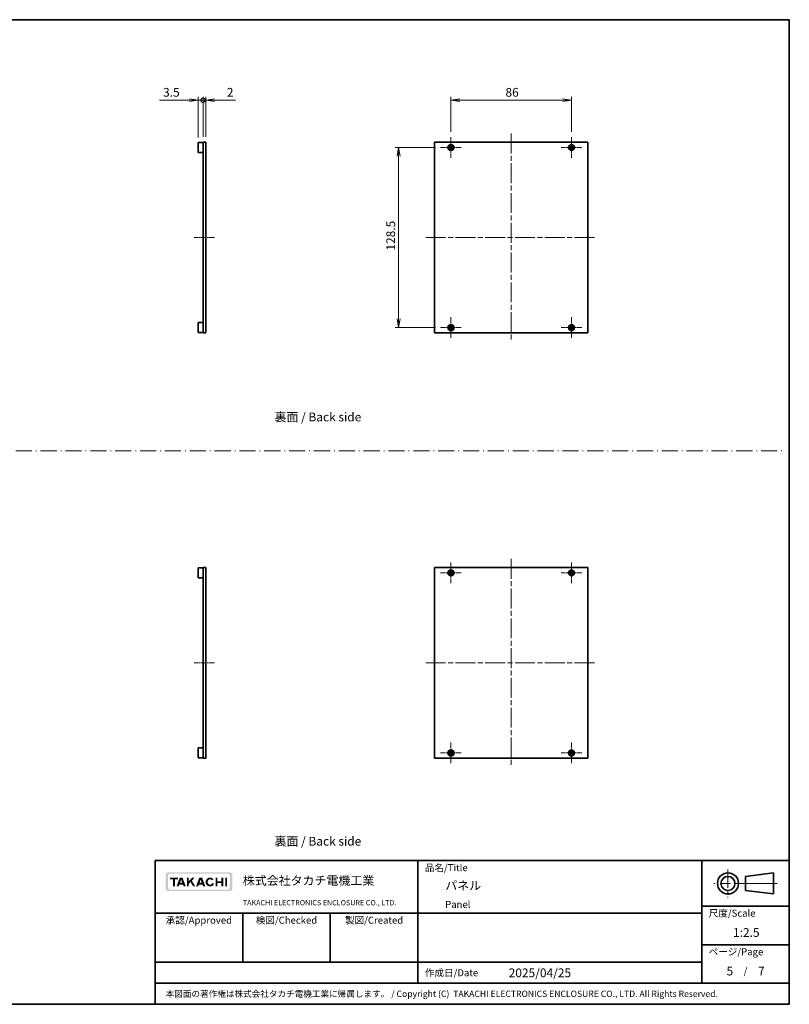
# Model space of a CAD drawing. Units: millimetres. Extents: x 36 to 6417, y 20 to 1003.
# Drawn here: x 4284 to 4833, y 20 to 723 of the extents above; entities that cross this region are included whole.
import ezdxf
from ezdxf.enums import TextEntityAlignment as Align

# ---------------------------------------------------------------- set-up
doc = ezdxf.new("R2010")
doc.units = ezdxf.units.MM
doc.header["$LTSCALE"] = 2.5
doc.linetypes.add('CHAIN', pattern=[0.35429999999999995, 0.2362, -0.0295, 0.0591, -0.0295])
doc.linetypes.add('DASH_DOT', pattern=[0.37, 0.24, -0.06, 0.01, -0.06])
doc.layers.get('Defpoints').update_dxf_attribs({"lineweight": 25})
for name, color, linetype, lineweight in [('Border (ISO)', 7, 'Continuous', 35), ('Center Mark (ISO)', 131, 'Continuous', 18), ('Centerline (ISO)', 131, 'Continuous', 18), ('Dimension (ISO)', 7, 'Continuous', 18), ('Dimension (ISO) @ 1', 7, 'Continuous', 18), ('Hatch (ISO)', 1, 'Continuous', 18), ('Sketch Geometry (ISO)', 7, 'Continuous', 18), ('Symbol (ISO)', 7, 'Continuous', 18), ('Title (ISO)', 7, 'Continuous', 35), ('Visible (ISO)', 7, 'Continuous', 35)]:
    doc.layers.add(name, color=color, linetype=linetype, lineweight=lineweight)
doc.styles.add('Note Text (TK)', font='MS PGothic.ttf')
doc.styles.add('文字スタイル40', font='MS PGothic.ttf')
doc.styles.add('文字スタイル67', font='arial.ttf')
doc.dimstyles.new('Default - Method 1b (TK)', dxfattribs={"dimscale": 2.5, "dimtxt": 2.5, "dimasz": 2.5, "dimexe": 1, "dimexo": 1.499999999999999, "dimgap": 1, "dimtad": 1, "dimdsep": 46, "dimtxsty": 'Note Text (TK)', "dimblk": 'OPEN', "dimcen": 0.09, "dimdle": 5, "dimclrd": 100, "dimclre": 100, "dimclrt": 7, "dimadec": 1, "dimazin": 1, "dimtfac": 1, "dimtmove": 0, "dimatfit": 3, "dimldrblk": 'OPEN', "dimfxl": 1, "dimtolj": 1, "dimlwd": -1, "dimlwe": -1, "dimarcsym": 0})

# ---------------------------------------------------------------- blocks, each defined once
blk = doc.blocks.new('図面枠 tk図枠')
at = {"layer": 'Border (ISO)'}
for p, q in [((14.49999999999999, 289), (405.4999999999999, 289)), ((14.49999999999999, 289), (14.50000000000001, 8.000000000000007)), ((405.4999999999999, 289), (405.4999999999999, 8.000000000000007)), ((14.50000000000001, 8.000000000000007), (405.4999999999999, 8.000000000000007))]:
    blk.add_line(p, q, dxfattribs=at)
blk = doc.blocks.new('表題欄 tk表題欄')
at = {"layer": 'Hatch (ISO)'}
h = blk.add_hatch(color=256, dxfattribs=at)
edge = h.paths.add_edge_path(flags=0)
edge.add_arc((95.444849922821, 237.346881026017), 0.5958259999999996, 269.9999999999897, 360)
edge.add_line((96.040675922821, 237.3468810260171), (96.04067592282095, 240.7585970260168))
edge.add_arc((95.44484992282096, 240.7585970260169), 0.5958259999999996, 0, 90.0000000000068)
edge.add_line((95.44484992282091, 241.3544230260169), (79.00658192282103, 241.3544230260169))
edge.add_arc((79.00658192282103, 240.7585970260169), 0.5958259999999996, 90, 180)
edge.add_line((78.41075592282102, 240.7585970260168), (78.41075592282081, 237.3468810260171))
edge.add_arc((79.00658192282081, 237.3468810260168), 0.5958259999999996, 180, 270.0000000000205)
edge.add_line((79.00658192282103, 236.7510550260168), (95.44484992282091, 236.751055026017))
edge = h.paths.add_edge_path()
edge.add_line((77.70882392282107, 241.0034570260169), (77.70882392282107, 237.1020210260171))
edge.add_arc((78.41075592282097, 237.102021026017), 0.7019319999998935, 180, 270.000000000008)
edge.add_line((78.41075592282105, 236.4000890260172), (96.04067592282101, 236.4000890260172))
edge.add_arc((96.040675922821, 237.102021026017), 0.7019319999998921, 270, 360)
edge.add_line((96.7426079228209, 237.1020210260171), (96.74260792282098, 241.0034570260169))
edge.add_arc((96.04067592282107, 241.003457026017), 0.7019319999998921, 0, 90.00000000000873)
edge.add_line((96.04067592282095, 241.705389026017), (78.41075592282105, 241.7053890260169))
edge.add_arc((78.41075592282105, 241.0034570260169), 0.7019319999999984, 90.00000000000072, 180)
for points in [[(78.94128592282102, 240.1954190260171), (78.94128592282102, 239.7056990260171), (79.79013392282097, 239.7056990260171), (79.79013392282097, 237.7060090260171), (80.37779792282102, 237.7060090260171), (80.37779792282102, 239.7056990260171), (81.22664592282104, 239.7056990260171), (81.22664592282104, 240.1954190260171)], [(85.55355153134052, 237.7060090260171), (84.81294043548178, 238.9396854897348), (84.28739592282106, 238.3724785432585), (84.28739592282106, 237.7060090260171), (83.76502792282103, 237.7060090260171), (83.76502792282103, 240.1954190260171), (84.28739592282106, 240.1954190260171), (84.28739592282106, 239.1472136578642), (85.2586086041826, 240.1954190260171), (85.97643794456017, 240.1954190260171), (85.18872726044239, 239.3452627384302), (86.172817922821, 237.7060090260171)], [(91.96090243223207, 240.1954190260171), (91.96090243223207, 237.7060090260171), (92.4791894322321, 237.7060090260171), (92.4791894322321, 238.7058540260171), (93.63819343223211, 238.7058540260171), (93.63819343223211, 237.7060090260171), (94.15648043223207, 237.7060090260171), (94.15648043223207, 240.1954190260171), (93.63819343223211, 240.1954190260171), (93.63819343223211, 239.195574026017), (92.4791894322321, 239.195574026017), (92.4791894322321, 240.1954190260171)], [(94.71149643223212, 240.1954190260171), (94.71149643223212, 237.7060090260171), (95.2338644322322, 237.7060090260171), (95.2338644322322, 240.1954190260171)]]:
    blk.add_hatch(color=256, dxfattribs=at).paths.add_polyline_path(points)
h = blk.add_hatch(color=256, dxfattribs=at)
h.paths.add_polyline_path([(82.45967999495221, 238.7589070260171), (81.8218998506899, 238.7589070260171), (82.14078992282104, 239.627313026017)], flags=0)
h.paths.add_polyline_path([(82.64850318183746, 238.2447010260171), (81.63307666380464, 238.2447010260171), (81.43526189659153, 237.7060090260171), (80.81854592282102, 237.7060090260171), (81.73268992282102, 240.1954190260171), (82.54888992282102, 240.1954190260171), (83.46303392282098, 237.7060090260171), (82.84631794905052, 237.7060090260171)])
h = blk.add_hatch(color=256, dxfattribs=at)
h.paths.add_polyline_path([(87.39654585068993, 238.7589070260171), (88.03432599495216, 238.7589070260171), (87.71543592282107, 239.627313026017)], flags=0)
h.paths.add_polyline_path([(87.00990789659151, 237.7060090260171), (87.20772266380467, 238.2447010260171), (88.22314918183736, 238.2447010260171), (88.42096394905047, 237.7060090260171), (89.03767992282091, 237.7060090260171), (88.123535922821, 240.1954190260171), (87.30733592282104, 240.1954190260171), (86.39319192282105, 237.7060090260171)])
h = blk.add_hatch(color=256, dxfattribs=at)
edge = h.paths.add_edge_path()
edge.add_arc((90.39257192282079, 238.9507140260171), 1.273272000000011, 38.55054079078439, 336.5820184016556)
edge.add_line((91.56096443223191, 238.4446700260172), (91.04202846323602, 238.6694270587604))
edge.add_ellipse((90.392571922821, 238.9507140260171), major_axis=(0, -0.7998759999999119), ratio=0.8673469387756529, start_angle=128.5505407907963, end_angle=426.582018401653, ccw=False)
edge.add_line((90.96328818027123, 239.4055047731898), (91.38834540645578, 239.7442231660233))
at = {"layer": 'Title (ISO)'}
for p, q in [((74.70882392282105, 245.052739026017), (255.7088239228211, 245.052739026017)), ((74.70882392282105, 204.052739026017), (74.70882392282105, 245.052739026017)), ((149.7088239228211, 245.052739026017), (149.7088239228211, 210.052739026017)), ((230.7088239228211, 245.052739026017), (230.7088239228211, 210.052739026017)), ((255.7088239228211, 245.052739026017), (255.7088239228211, 204.052739026017)), ((243.2088239228211, 240.552739026017), (251.2088239228211, 241.552739026017)), ((243.2088239228211, 240.552739026017), (243.2088239228211, 236.552739026017)), ((251.2088239228211, 235.552739026017), (251.2088239228211, 241.552739026017)), ((243.2088239228211, 236.552739026017), (251.2088239228211, 235.552739026017)), ((230.7088239228211, 232.052739026017), (255.7088239228211, 232.052739026017)), ((74.70882392282105, 230.052739026017), (230.7088239228211, 230.0527390260171)), ((99.70882392282105, 230.052739026017), (99.70882392282108, 216.052739026017)), ((124.708823922821, 230.052739026017), (124.708823922821, 216.052739026017)), ((230.7088239228211, 221.052739026017), (255.7088239228211, 221.052739026017)), ((74.70882392282105, 216.052739026017), (230.7088239228211, 216.052739026017)), ((255.7088239228211, 210.052739026017), (74.70882392282105, 210.052739026017)), ((74.70882392282105, 204.052739026017), (255.7088239228211, 204.052739026017))]:
    blk.add_line(p, q, dxfattribs=at)
at = {"layer": 'Title (ISO)', "color": 4, "linetype": 'CHAIN', "lineweight": 18, "ltscale": 8.889559745788574}
blk.add_line((238.2088239228211, 242.5527390260171), (238.2088239228211, 234.552739026017), dxfattribs=at)
at = {"layer": 'Title (ISO)', "color": 4, "linetype": 'CHAIN', "lineweight": 18, "ltscale": 20.00163269042969}
blk.add_line((252.2088239228211, 238.552739026017), (234.2088239228211, 238.552739026017), dxfattribs=at)
at = {"layer": 'Title (ISO)'}
for radius in [3, 2]:
    blk.add_circle((238.2088239228211, 238.5527390260171), radius, dxfattribs=at)
at = {"layer": 'Title (ISO)', "color": 1, "char_height": 2.000000029802322, "line_spacing_factor": 1.5, "style": 'Note Text (TK)'}
for s, insert, attachment_point in [('\\fＭＳ Ｐゴシック|b0|i0;{\\H2.0000;品名/Title}', (151.708823922821, 243.052739026017), 4), ('\\fＭＳ Ｐゴシック|b0|i0;{\\H2.0000;尺度/Scale}', (232.7088239228211, 230.052739026017), 4), ('\\fＭＳ Ｐゴシック|b0|i0;{\\H2.0000;承認/Approved}', (87.20882392282105, 228.052739026017), 5), ('\\fＭＳ Ｐゴシック|b0|i0;{\\H2.0000;検図/Checked}', (112.208823922821, 228.0527390260171), 5), ('\\fＭＳ Ｐゴシック|b0|i0;{\\H2.0000;製図/Created}', (137.208823922821, 228.052739026017), 5), ('\\fＭＳ Ｐゴシック|b0|i0;{\\H2.0000;ページ/Page}', (232.7088239228211, 219.052739026017), 4), ('\\fＭＳ Ｐゴシック|b0|i0;{\\H2.0000;作成日/Date}', (151.708823922821, 213.052739026017), 4)]:
    blk.add_mtext(s, dxfattribs=dict(at, insert=insert, attachment_point=attachment_point))
at = {"layer": 'Title (ISO)', "color": 7, "line_spacing_factor": 1.5, "style": 'Note Text (TK)'}
for s, insert, char_height, attachment_point in [('株式会社タカチ電機工業', (99.74260792282095, 239.052739026017), 2.5, 4), ('\\fArial|b0|i0;{\\H1.4986;TAKACHI ELECTRONICS ENCLOSURE CO., LTD.}', (99.74260792282095, 233.052739026017), 1.49859994649887, 4), ('\\fＭＳ Ｐゴシック|b0|i0;{\\H2.0000;/}', (243.2088239228211, 213.5527390260171), 2.000000029802322, 5), ('\\fＭＳ Ｐゴシック|b0|i0;{\\H1.8000;本図面の著作権は株式会社タカチ電機工業に帰属します。 / Copyright (C)\xa0 TAKACHI ELECTRONICS ENCLOSURE CO., LTD. All Rights Reserved.}', (77.70882392282107, 207.052739026017), 1.800000071525573, 4)]:
    blk.add_mtext(s, dxfattribs=dict(at, insert=insert, char_height=char_height, attachment_point=attachment_point))
at = {"layer": 'Title (ISO)', "color": 7}
for tag, p, height, style in [('<品名>_001', (157.5383693773665, 236.7885344805625), 2.5, 'Note Text (TK)'), ('<Title>_001', (157.708823922821, 231.5520568828656), 2.000000029802322, '文字スタイル67'), ('<型番>_001', (157.6576875571527, 219.9930798731327), 3.000000119209289, '文字スタイル40'), ('作成日_001', (175.5895057410029, 211.7814322078352), 2.5, 'Note Text (TK)'), ('<ページ_No.>_001', (237.9488807410029, 212.302739026017), 2.5, 'Note Text (TK)'), ('<総ページ数>_001', (246.7926307410029, 212.302739026017), 2.5, 'Note Text (TK)')]:
    blk.add_attdef(tag, p, '', height=height, dxfattribs=dict(at, style=style))
at = {"layer": 'Title (ISO)', "color": 7, "style": 'Note Text (TK)'}
for tag, p in [('<尺度>', (243.2088239228211, 224.552739026017)), ('<部品サイズ>', (112.208823922821, 213.052739026017))]:
    blk.add_attdef(tag, text='', height=2.5, dxfattribs=at).set_placement(p, align=Align.MIDDLE_CENTER)
blk = doc.blocks.new('_DotSmall')
at = {"color": 0, "linetype": 'ByBlock', "const_width": 0.5}
blk.add_lwpolyline([(-0.0625, 0, 1), (0.0625, 0, 1)], format="xyb", close=True, dxfattribs=at)
blk = doc.blocks.new('_Open')
at = {"color": 0, "linetype": 'ByBlock', "lineweight": -2}
for p, q in [((-1, 0.1666666666666666), (0, 0)), ((-1, -0.1666666666666666), (0, 0)), ((0, 0), (-1, 0))]:
    blk.add_line(p, q, dxfattribs=at)
blk = doc.blocks.new('*D80')
at = {"layer": 'Defpoints', "color": 0}
for p in [(4415.091821649628, 665.0592129008068), (4411.591821649625, 634.8092129008068), (4415.091821649628, 635.0592129008068)]:
    blk.add_point(p, dxfattribs=at)
at = {"layer": 'Dimension (ISO)', "color": 100}
for p, q in [((4411.591821649625, 638.5592129008069), (4411.591821649625, 667.5592129008069)), ((4415.091821649628, 638.8092129008068), (4415.091821649628, 667.5592129008069)), ((4405.341821649624, 665.0592129008068), (4384.077616954946, 665.0592129008068)), ((4415.091821649628, 665.0592129008068), (4411.591821649625, 665.0592129008068)), ((4415.091821649628, 665.0592129008068), (4427.591821649628, 665.0592129008068))]:
    blk.add_line(p, q, dxfattribs=at)
at = {"layer": 'Dimension (ISO)', "color": 100, "xscale": 6.25, "yscale": 6.25, "zscale": 6.25}
blk.add_blockref('_Open', (4411.591821649625, 665.0592129008068), dxfattribs=at)
at = {"layer": 'Dimension (ISO)', "color": 100, "xscale": 6.25, "yscale": 6.25, "zscale": 6.25, "rotation": 180}
blk.add_blockref('_DotSmall', (4415.091821649628, 665.0592129008068), dxfattribs=at)
at = {"layer": 'Dimension (ISO)', "color": 7, "insert": (4386.577616954947, 670.6842129008069), "char_height": 6.25, "attachment_point": 4, "style": 'Note Text (TK)'}
blk.add_mtext('\\A1;3.5', dxfattribs=at)
blk = doc.blocks.new('*D81')
at = {"layer": 'Defpoints', "color": 0}
for p in [(4417.091821649628, 665.0592129008068), (4415.091821649628, 635.0592129008068), (4417.091821649628, 635.0592129008068)]:
    blk.add_point(p, dxfattribs=at)
at = {"layer": 'Dimension (ISO)', "color": 100}
for p, q in [((4415.091821649628, 638.8092129008068), (4415.091821649628, 667.5592129008069)), ((4417.091821649628, 638.8092129008068), (4417.091821649628, 667.5592129008069)), ((4415.091821649628, 665.0592129008068), (4408.841821649629, 665.0592129008068)), ((4415.091821649628, 665.0592129008068), (4417.091821649628, 665.0592129008068)), ((4423.341821649628, 665.0592129008068), (4438.213980794511, 665.0592129008068))]:
    blk.add_line(p, q, dxfattribs=at)
at = {"layer": 'Dimension (ISO)', "color": 100, "xscale": 6.25, "yscale": 6.25, "zscale": 6.25}
blk.add_blockref('_DotSmall', (4415.091821649628, 665.0592129008068), dxfattribs=at)
at = {"layer": 'Dimension (ISO)', "color": 100, "xscale": 6.25, "yscale": 6.25, "zscale": 6.25, "rotation": 180}
blk.add_blockref('_Open', (4417.091821649628, 665.0592129008068), dxfattribs=at)
at = {"layer": 'Dimension (ISO)', "color": 7, "insert": (4432.091821703602, 670.6842129008069), "char_height": 6.25, "attachment_point": 4, "style": 'Note Text (TK)'}
blk.add_mtext('\\A1;2', dxfattribs=at)
blk = doc.blocks.new('*D82')
at = {"layer": 'Defpoints', "color": 0}
for p in [(4677.99335953881, 665.0592129008068), (4591.99335953881, 638.6592129008054), (4677.99335953881, 638.6592129008054)]:
    blk.add_point(p, dxfattribs=at)
at = {"layer": 'Dimension (ISO)', "color": 100}
for p, q in [((4591.99335953881, 642.4092129008053), (4591.99335953881, 667.5592129008069)), ((4677.99335953881, 642.4092129008053), (4677.99335953881, 667.5592129008069)), ((4598.24335953881, 665.0592129008068), (4671.74335953881, 665.0592129008068))]:
    blk.add_line(p, q, dxfattribs=at)
at = {"layer": 'Dimension (ISO)', "color": 100, "xscale": 6.25, "yscale": 6.25, "zscale": 6.25, "rotation": 180}
blk.add_blockref('_Open', (4591.99335953881, 665.0592129008068), dxfattribs=at)
at = {"layer": 'Dimension (ISO)', "color": 100, "xscale": 6.25, "yscale": 6.25, "zscale": 6.25}
blk.add_blockref('_Open', (4677.99335953881, 665.0592129008068), dxfattribs=at)
at = {"layer": 'Dimension (ISO)', "color": 7, "insert": (4630.909552720628, 670.6842129008069), "char_height": 6.25, "attachment_point": 4, "style": 'Note Text (TK)'}
blk.add_mtext('\\A1;86', dxfattribs=at)
blk = doc.blocks.new('*D83')
at = {"layer": 'Defpoints', "color": 0}
for p in [(4584.64335953881, 631.3092129008069), (4554.64335953881, 502.8092129008069), (4584.64335953881, 502.8092129008069)]:
    blk.add_point(p, dxfattribs=at)
at = {"layer": 'Dimension (ISO)', "color": 100}
for p, q in [((4580.893359538809, 631.3092129008069), (4552.143359538809, 631.3092129008069)), ((4554.64335953881, 625.0592129008069), (4554.64335953881, 509.0592129008069)), ((4580.893359538809, 502.8092129008069), (4552.143359538809, 502.8092129008069))]:
    blk.add_line(p, q, dxfattribs=at)
at = {"layer": 'Dimension (ISO)', "color": 100, "xscale": 6.25, "yscale": 6.25, "zscale": 6.25}
for p, rotation in [((4554.64335953881, 631.3092129008069), 90), ((4554.64335953881, 502.8092129008069), 270)]:
    blk.add_blockref('_Open', p, dxfattribs=dict(at, rotation=rotation))
at = {"layer": 'Dimension (ISO)', "color": 7, "insert": (4549.018359538809, 557.7552356280796), "char_height": 6.25, "attachment_point": 4, "rotation": 90, "style": 'Note Text (TK)'}
blk.add_mtext('\\A1;128.5', dxfattribs=at)

msp = doc.modelspace()

# ---------------------------------------------------------------- linework, layer by layer
at = {"layer": 'Center Mark (ISO)', "linetype": 'CHAIN', "ltscale": 6.533799648284912}
for p, q in [((4591.99335953881, 638.6592129008054), (4591.99335953881, 623.9592129008046)), ((4677.99335953881, 638.6592129008054), (4677.99335953881, 623.9592129008046)), ((4599.343359538809, 631.3092129008069), (4584.64335953881, 631.3092129008069)), ((4685.343359538808, 631.3092129008069), (4670.64335953881, 631.3092129008069)), ((4591.99335953881, 510.1592129008054), (4591.99335953881, 495.4592129008046)), ((4677.99335953881, 510.1592129008054), (4677.99335953881, 495.4592129008046)), ((4599.343359538809, 502.8092129008069), (4584.64335953881, 502.8092129008069)), ((4685.343359538808, 502.8092129008069), (4670.64335953881, 502.8092129008069)), ((4591.99335953881, 335.1934519876372), (4591.99335953881, 320.4934519876365)), ((4677.99335953881, 335.1934519876372), (4677.99335953881, 320.4934519876365)), ((4599.343359538809, 327.8434519876387), (4584.64335953881, 327.8434519876387)), ((4685.343359538808, 327.8434519876387), (4670.64335953881, 327.8434519876387)), ((4591.99335953881, 206.6934519876372), (4591.99335953881, 191.9934519876365)), ((4677.99335953881, 206.6934519876372), (4677.99335953881, 191.9934519876365)), ((4599.343359538809, 199.3434519876386), (4584.64335953881, 199.3434519876386)), ((4685.343359538808, 199.3434519876386), (4670.64335953881, 199.3434519876386))]:
    msp.add_line(p, q, dxfattribs=at)
at = {"layer": 'Centerline (ISO)', "linetype": 'CHAIN', "ltscale": 23.99096870422363}
for p, q in [((4634.993359538809, 641.3092129008068), (4634.993359538809, 492.8092129008068)), ((4573.99335953881, 567.0592129008069), (4695.993359538809, 567.0592129008069)), ((4634.993359538809, 337.8434519876387), (4634.993359538809, 189.3434519876386)), ((4573.99335953881, 263.5934519876387), (4695.993359538809, 263.5934519876387))]:
    msp.add_line(p, q, dxfattribs=at)
at = {"layer": 'Centerline (ISO)', "linetype": 'CHAIN', "ltscale": 6.444902896881103}
for p, q in [((4423.341821649628, 567.0592129008069), (4408.841821649629, 567.0592129008069)), ((4423.341821649628, 263.5934519876387), (4408.841821649629, 263.5934519876387))]:
    msp.add_line(p, q, dxfattribs=at)
at = {"layer": 'Sketch Geometry (ISO)', "color": 4, "linetype": 'DASH_DOT', "lineweight": 18, "ltscale": 19.16461944580078}
msp.add_line((3856.070474622851, 415.000015774352), (4831.070474622851, 415.000015774352), dxfattribs=at)
at = {"layer": 'Visible (ISO)'}
for p, q in [((4411.591821649625, 634.8092129008068), (4411.691821649625, 634.9092129008054)), ((4411.591821649625, 627.8092129008069), (4411.591821649625, 634.8092129008068)), ((4411.691821649625, 634.9092129008054), (4411.691821649625, 627.7092129008046)), ((4415.091821649625, 634.9092129008054), (4411.691821649625, 634.9092129008054)), ((4415.091821649628, 635.0592129008068), (4417.091821649628, 635.0592129008068)), ((4415.091821649628, 635.0592129008068), (4415.091821649628, 499.0592129008068)), ((4417.091821649628, 499.0592129008068), (4417.091821649628, 635.0592129008068)), ((4580.24335953881, 499.0592129008068), (4580.24335953881, 635.0592129008068)), ((4580.24335953881, 635.0592129008068), (4689.74335953881, 635.0592129008068)), ((4689.74335953881, 635.0592129008068), (4689.74335953881, 499.0592129008068)), ((4411.591821649625, 627.8092129008069), (4411.691821649625, 627.7092129008046)), ((4415.091821649625, 627.7092129008046), (4411.691821649625, 627.7092129008046)), ((4411.591821649625, 506.3092129008068), (4411.691821649625, 506.4092129008054)), ((4411.591821649625, 499.3092129008068), (4411.591821649625, 506.3092129008068)), ((4411.691821649625, 506.4092129008054), (4411.691821649625, 499.2092129008047)), ((4415.091821649625, 506.4092129008054), (4411.691821649625, 506.4092129008054)), ((4411.591821649625, 499.3092129008068), (4411.691821649625, 499.2092129008047)), ((4415.091821649625, 499.2092129008047), (4411.691821649625, 499.2092129008047)), ((4415.091821649628, 499.0592129008068), (4417.091821649628, 499.0592129008068)), ((4689.74335953881, 499.0592129008068), (4580.24335953881, 499.0592129008068)), ((4411.591821649625, 331.3434519876387), (4411.691821649625, 331.4434519876372)), ((4411.591821649625, 324.3434519876387), (4411.591821649625, 331.3434519876387)), ((4411.691821649625, 331.4434519876372), (4411.691821649625, 324.2434519876365)), ((4415.091821649625, 331.4434519876372), (4411.691821649625, 331.4434519876372)), ((4415.091821649628, 331.5934519876387), (4417.091821649628, 331.5934519876387)), ((4415.091821649628, 331.5934519876387), (4415.091821649628, 195.5934519876386)), ((4417.091821649628, 195.5934519876386), (4417.091821649628, 331.5934519876387)), ((4580.24335953881, 195.5934519876386), (4580.24335953881, 331.5934519876387)), ((4580.24335953881, 331.5934519876387), (4689.74335953881, 331.5934519876387)), ((4689.74335953881, 331.5934519876387), (4689.74335953881, 195.5934519876386)), ((4411.591821649625, 324.3434519876387), (4411.691821649625, 324.2434519876365)), ((4415.091821649625, 324.2434519876365), (4411.691821649625, 324.2434519876365)), ((4411.591821649625, 202.8434519876387), (4411.691821649625, 202.9434519876372)), ((4411.591821649625, 195.8434519876387), (4411.591821649625, 202.8434519876387)), ((4411.691821649625, 202.9434519876372), (4411.691821649625, 195.7434519876365)), ((4415.091821649625, 202.9434519876372), (4411.691821649625, 202.9434519876372)), ((4411.591821649625, 195.8434519876387), (4411.691821649625, 195.7434519876365)), ((4415.091821649625, 195.7434519876365), (4411.691821649625, 195.7434519876365)), ((4415.091821649628, 195.5934519876386), (4417.091821649628, 195.5934519876386)), ((4689.74335953881, 195.5934519876386), (4580.24335953881, 195.5934519876386))]:
    msp.add_line(p, q, dxfattribs=at)
for centre, radius in [((4591.99335953881, 631.3092129008069), 2.149999999999994), ((4591.99335953881, 631.3092129008069), 2.099999999999994), ((4591.99335953881, 631.3092129008069), 1.499999999999996), ((4591.99335953881, 631.3092129008069), 1.099999999999997), ((4677.99335953881, 631.3092129008069), 2.149999999999994), ((4677.99335953881, 631.3092129008069), 2.099999999999994), ((4677.99335953881, 631.3092129008069), 1.499999999999996), ((4677.99335953881, 631.3092129008069), 1.099999999999997), ((4591.99335953881, 502.8092129008069), 2.149999999999994), ((4591.99335953881, 502.8092129008069), 2.099999999999994), ((4591.99335953881, 502.8092129008069), 1.499999999999996), ((4591.99335953881, 502.8092129008069), 1.099999999999997), ((4677.99335953881, 502.8092129008069), 2.149999999999994), ((4677.99335953881, 502.8092129008069), 2.099999999999994), ((4677.99335953881, 502.8092129008069), 1.499999999999996), ((4677.99335953881, 502.8092129008069), 1.099999999999997), ((4591.99335953881, 327.8434519876387), 2.149999999999994), ((4591.99335953881, 327.8434519876387), 2.099999999999994), ((4591.99335953881, 327.8434519876387), 1.499999999999996), ((4591.99335953881, 327.8434519876387), 1.099999999999997), ((4677.99335953881, 327.8434519876387), 2.149999999999994), ((4677.99335953881, 327.8434519876387), 2.099999999999994), ((4677.99335953881, 327.8434519876387), 1.499999999999996), ((4677.99335953881, 327.8434519876387), 1.099999999999997), ((4591.99335953881, 199.3434519876386), 2.149999999999994), ((4591.99335953881, 199.3434519876386), 2.099999999999994), ((4591.99335953881, 199.3434519876386), 1.499999999999996), ((4591.99335953881, 199.3434519876386), 1.099999999999997), ((4677.99335953881, 199.3434519876386), 2.149999999999994), ((4677.99335953881, 199.3434519876386), 2.099999999999994), ((4677.99335953881, 199.3434519876386), 1.499999999999996), ((4677.99335953881, 199.3434519876386), 1.099999999999997)]:
    msp.add_circle(centre, radius, dxfattribs=at)

# ---------------------------------------------------------------- block references
at = {"xscale": 2.5, "yscale": 2.5, "zscale": 2.5}
msp.add_blockref('図面枠 tk図枠', (3819.666637146529, 3.4594409186e-06), dxfattribs=at)
ref = msp.add_blockref('表題欄 tk表題欄', (4194.144577339476, -490.1318441055996), dxfattribs=dict(xscale=2.5, yscale=2.5, zscale=2.5))
ref.add_attrib('<品名>_001', 'パネル', (4587.954989419255, 101.6619352776227), dxfattribs={"layer": 'Title (ISO)', "color": 7, "height": 6.25, "style": 'Note Text (TK)'})
ref.add_attrib('<尺度>_001', '1:2.5', (4793.253284873801, 68.12500345944092), dxfattribs={"layer": 'Title (ISO)', "color": 7, "height": 6.25, "style": 'Note Text (TK)'})
ref.add_attrib('作成日_001', '2025/04/25', (4633.189364419256, 39.32173641398637), dxfattribs={"layer": 'Title (ISO)', "color": 7, "height": 6.25, "style": 'Note Text (TK)'})
ref.add_attrib('<Title>_001', 'Panel', (4587.877755828812, 88.79093111720444), dxfattribs={"layer": 'Title (ISO)', "color": 7, "height": 5.000000074505805, "style": '文字スタイル67'})
ref.add_attrib('<ページ_No.>_001', '5', (4788.6439098738, 40.62500345944092), dxfattribs={"layer": 'Title (ISO)', "color": 7, "height": 6.25, "style": 'Note Text (TK)'})
ref.add_attrib('<総ページ数>_001', '7', (4811.126154191984, 40.62500345944092), dxfattribs={"layer": 'Title (ISO)', "color": 7, "height": 6.25, "style": 'Note Text (TK)'})

# ---------------------------------------------------------------- texts
at = {"layer": 'Symbol (ISO)', "color": 7, "char_height": 6.25, "attachment_point": 4, "line_spacing_factor": 1.5, "style": 'Note Text (TK)'}
for insert in [(4466.109679915644, 439.0343572284323), (4466.109679915644, 136.3609042270323)]:
    msp.add_mtext('\\fＭＳ Ｐゴシック|b0|i0;裏面 / Back side', dxfattribs=dict(at, insert=insert))

# ---------------------------------------------------------------- dimensions: what is measured, and where the dimension line sits
at = {"layer": 'Dimension (ISO) @ 1', "color": 100}
for base, p1, p2, angle, override, picture, middle in [((4415.091821649628, 665.0592129008068), (4411.591821649625, 634.8092129008068), (4415.091821649628, 635.0592129008068), 180, {"dimscale": 1, "dimtxt": 6.25, "dimasz": 6.25, "dimexe": 2.5, "dimexo": 3.749999999999999, "dimgap": 2.5, "dimdec": 2, "dimblk2": 'DotSmall', "dimsah": 1, "dimcen": 0.225, "dimdle": 0, "dimtol": 0, "dimlim": 0, "dimtp": 0, "dimtm": 0, "dimtdec": 2, "dimtix": 0, "dimtofl": 1, "dimtmove": 0, "dimatfit": 1}, '*D80', (4391.584719227674, 665.0592129008068)), ((4417.091821649628, 665.0592129008068), (4415.091821649628, 635.0592129008068), (4417.091821649628, 635.0592129008068), 180, {"dimscale": 1, "dimtxt": 6.25, "dimasz": 6.25, "dimexe": 2.5, "dimexo": 3.749999999999999, "dimgap": 2.5, "dimdec": 2, "dimblk1": 'DotSmall', "dimsah": 1, "dimcen": 0.225, "dimdle": 0, "dimtol": 0, "dimlim": 0, "dimtp": 0, "dimtm": 0, "dimtdec": 2, "dimtix": 0, "dimtofl": 1, "dimtmove": 0, "dimatfit": 1}, '*D81', (4433.902901249058, 665.0592129008068)), ((4677.99335953881, 665.0592129008068), (4591.99335953881, 638.6592129008054), (4677.99335953881, 638.6592129008054), 180, {"dimscale": 1, "dimtxt": 6.25, "dimasz": 6.25, "dimexe": 2.5, "dimexo": 3.749999999999999, "dimgap": 2.5, "dimdec": 2, "dimcen": 0.225, "dimtol": 0, "dimlim": 0, "dimtp": 0, "dimtm": 0, "dimtdec": 2, "dimtix": 0, "dimtofl": 0, "dimtmove": 0, "dimatfit": 1}, '*D82', (4634.993359538809, 665.0592129008068)), ((4554.64335953881, 502.8092129008069), (4584.64335953881, 631.3092129008069), (4584.64335953881, 502.8092129008069), 90, {"dimscale": 1, "dimtxt": 6.25, "dimasz": 6.25, "dimexe": 2.5, "dimexo": 3.749999999999999, "dimgap": 2.5, "dimdec": 2, "dimcen": 0.225, "dimtol": 0, "dimlim": 0, "dimtp": 0, "dimtm": 0, "dimtdec": 2, "dimtix": 0, "dimtofl": 0, "dimtmove": 0, "dimatfit": 1}, '*D83', (4554.64335953881, 567.0592129008069))]:
    dim = msp.add_linear_dim(base=base, p1=p1, p2=p2, angle=angle, dimstyle='Default - Method 1b (TK)', override=override, dxfattribs=at)
    dim.commit()
    dim.dimension.update_dxf_attribs({"geometry": picture, "text_midpoint": middle, "dimtype": 128})

doc.saveas('drawing.dxf')
